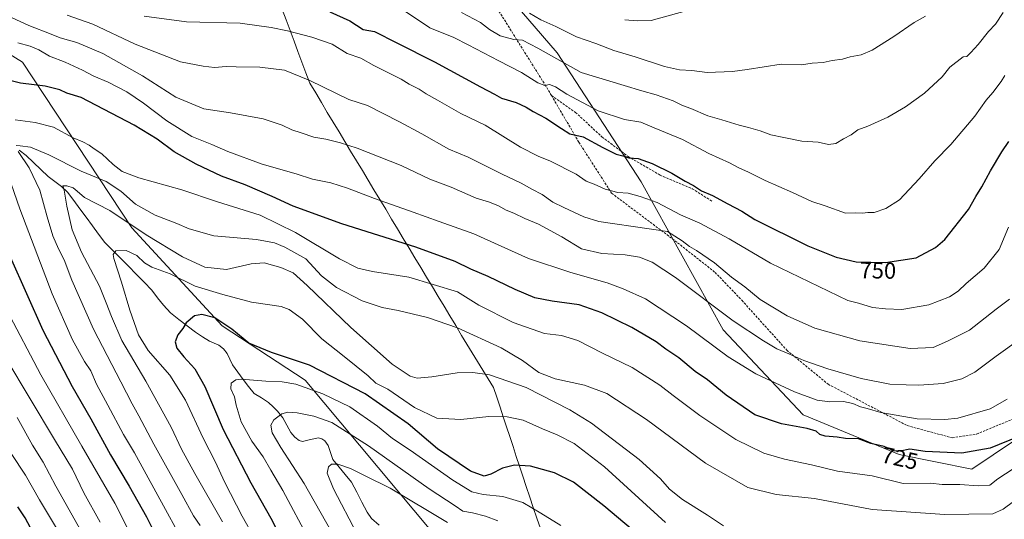
# Model space of a CAD drawing. Units: metres. Extents: x 606980 to 610413, y 4759341 to 4761709.
# Drawn here: x 609532 to 609960, y 4759669 to 4759886 of the extents above; entities that cross this region are included whole.
import ezdxf
from ezdxf.enums import TextEntityAlignment as Align

# ---------------------------------------------------------------- set-up
doc = ezdxf.new("R2010")
doc.units = ezdxf.units.M
doc.header["$MEASUREMENT"] = 0
doc.linetypes.add('TRAZOSX2', pattern=[1.5, 1, -0.5])
for name, color, linetype, lineweight in [('Arbolado forestal CxS', 92, 'Continuous', 0), ('Corriente natural lineal', 142, 'Continuous', 13), ('Curva de nivel maestra', 36, 'Continuous', 30), ('Curva de nivel normal', 36, 'Continuous', 0), ('Entidad de ámbito territorial', 19, 'Continuous', 0), ('Entidad de ámbito territorial CxS', 92, 'Continuous', 0), ('Rótulo de curva de nivel directora', 19, 'Continuous', 0), ('Senda', 19, 'TRAZOSX2', 0)]:
    doc.layers.add(name, color=color, linetype=linetype, lineweight=lineweight)
doc.styles.add('Arial', font='txt', dxfattribs={"height": 0.2})

# ---------------------------------------------------------------- blocks, each defined once
blk = doc.blocks.new('*U153')
at = {"layer": 'Arbolado forestal CxS', "color": 92, "linetype": 'Continuous', "lineweight": 0}
blk.add_polyline3d([(609503.8351, 4759885.5215, 730.3951), (609533.3265, 4759867.4987, 726.8265), (609580.8395, 4759795.4081, 709.2798), (609620.1601, 4759752.8093, 698.936), (609656.2245, 4759729.1951, 695.0896), (609711.5921, 4759662.8591, 680.1379), (609748.1773, 4759629.6361, 675.0088), (609788.4591, 4759613.7419, 681.3194), (609808.2697, 4759597.5327, 680.8757), (609810.8201, 4759566.1917, 670.964), (609829.8795, 4759539.9029, 666.7929), (609872.0397, 4759504.5687, 653.8444), (609922.9953, 4759486.4875, 647.2163), (609955.8695, 4759488.1313, 645.1835), (609962.1981, 4759486.5489, 643.8186)], dxfattribs=at)
blk = doc.blocks.new('*U174')
at = {"layer": 'Curva de nivel normal', "color": 36, "linetype": 'Continuous', "lineweight": 0}
blk.add_polyline3d([(609812.95, 4759667.2, 705), (609786.39, 4759691.43, 705), (609773.22, 4759701.64, 705), (609765.78, 4759705.38, 705), (609759.42, 4759707.92, 705), (609751.12, 4759711.81, 705), (609744.03, 4759713.2, 705), (609736.08, 4759713.28, 705), (609724.02, 4759711.98, 705), (609713.49, 4759712.57, 705), (609703.82, 4759717.22, 705), (609692.24, 4759725.22, 705), (609687.03, 4759727.77, 705), (609683.6, 4759731.08, 705), (609673.18, 4759739.49, 705), (609663.52, 4759747.12, 705), (609655.09, 4759755.62, 705), (609649.29, 4759759.83, 705), (609645.84, 4759761.14, 705), (609632.9, 4759763.01, 705), (609620.44, 4759766.43, 705), (609608.33, 4759770.04, 705), (609597.46, 4759775.43, 705), (609589.62, 4759778.24, 705), (609586.38, 4759780.15, 705), (609583.04, 4759783.42, 705), (609578.42, 4759785.56, 705), (609573.91, 4759785.42, 705), (609572.74, 4759783.87, 705), (609573, 4759782.04, 705), (609576.4, 4759771.71, 705), (609579.92, 4759759.66, 705), (609583.81, 4759748.82, 705), (609588.02, 4759742.01, 705), (609597.31, 4759731.33, 705), (609604.16, 4759720.48, 705), (609611.88, 4759703.92, 705), (609617.15, 4759693.74, 705), (609621.29, 4759684.67, 705), (609628.8, 4759670.01, 705), (609638.98, 4759651.95, 705)], dxfattribs=at)
blk = doc.blocks.new('*U177')
at = {"layer": 'Curva de nivel normal', "color": 36, "linetype": 'Continuous', "lineweight": 0}
blk.add_polyline3d([(609767.39, 4759665.92, 695), (609758.72, 4759671.26, 695), (609750.87, 4759675.94, 695), (609742.28, 4759678.58, 695), (609733.6, 4759679.49, 695), (609728.75, 4759680.57, 695), (609720.44, 4759685.64, 695), (609701.9, 4759698.67, 695), (609694.23, 4759703.74, 695), (609687.68, 4759709.13, 695), (609675.73, 4759717.52, 695), (609663.96, 4759723.26, 695), (609652.18, 4759727.38, 695), (609646.18, 4759728.48, 695), (609639.18, 4759728.68, 695), (609628.36, 4759729.58, 695), (609626.12, 4759729.26, 695), (609624.1, 4759727.82, 695), (609623.93, 4759725.38, 695), (609625.5, 4759721.95, 695), (609626.26, 4759718.23, 695), (609628.44, 4759710.97, 695), (609633.07, 4759702.61, 695), (609638.04, 4759695.79, 695), (609641.37, 4759690.02, 695), (609646.57, 4759681.21, 695), (609657.94, 4759659.72, 695)], dxfattribs=at)
blk = doc.blocks.new('*U180')
at = {"layer": 'Curva de nivel normal', "color": 36, "linetype": 'Continuous', "lineweight": 0}
blk.add_polyline3d([(609740.06, 4759668, 690), (609734.73, 4759669.98, 690), (609728.97, 4759671.5, 690), (609724.83, 4759672.1, 690), (609721.5, 4759674.48, 690), (609710.18, 4759681.95, 690), (609683.86, 4759700.53, 690), (609667.9, 4759710.68, 690), (609660.03, 4759713.56, 690), (609652.74, 4759714.88, 690), (609648.74, 4759715.27, 690), (609646.09, 4759714.48, 690), (609642.61, 4759711.92, 690), (609641.32, 4759709.53, 690), (609641.9, 4759706.26, 690), (609645.64, 4759699.87, 690), (609655.74, 4759684.26, 690), (609670.02, 4759659.17, 690)], dxfattribs=at)
blk = doc.blocks.new('*U184')
at = {"layer": 'Curva de nivel normal', "color": 36, "linetype": 'Continuous', "lineweight": 0}
blk.add_polyline3d([(609718.18, 4759667.23, 685), (609693.18, 4759682.16, 685), (609682.4, 4759687.5, 685), (609675.94, 4759690.71, 685), (609670.44, 4759692.64, 685), (609667.71, 4759692.61, 685), (609666.39, 4759691.4, 685), (609665.85, 4759688.76, 685), (609668.62, 4759681.83, 685), (609678.87, 4759662.12, 685)], dxfattribs=at)
blk = doc.blocks.new('*U185')
at = {"layer": 'Curva de nivel maestra', "color": 36, "linetype": 'Continuous', "lineweight": 30}
blk.add_polyline3d([(609813.55, 4759651.45, 700), (609786.14, 4759674.49, 700), (609772.9, 4759684.8, 700), (609764.7, 4759688.9, 700), (609754.18, 4759691.72, 700), (609747.26, 4759692.13, 700), (609742.04, 4759690.94, 700), (609737.02, 4759688.24, 700), (609734.16, 4759687.38, 700), (609728.2, 4759689.64, 700), (609713.83, 4759699.32, 700), (609701.02, 4759710.2, 700), (609682.38, 4759723.25, 700), (609658.16, 4759735.64, 700), (609641.6, 4759741.24, 700), (609631.79, 4759745.26, 700), (609624.33, 4759751.36, 700), (609616.88, 4759756.23, 700), (609611.34, 4759757.75, 700), (609608.08, 4759757.08, 700), (609604.44, 4759754.04, 700), (609603.05, 4759751.56, 700), (609600.82, 4759748.8, 700), (609599.67, 4759745.84, 700), (609600.46, 4759743.12, 700), (609603.4, 4759739.36, 700), (609608.31, 4759734.12, 700), (609612.55, 4759726.42, 700), (609620.64, 4759707.62, 700), (609632.54, 4759684.52, 700), (609641.24, 4759669.11, 700), (609651.96, 4759648.38, 700)], dxfattribs=at)
blk = doc.blocks.new('*U187')
at = {"layer": 'Curva de nivel maestra', "color": 36, "linetype": 'Continuous', "lineweight": 30}
for points in [[(609530.27, 4759611.5, 750), (609537.17, 4759612.04, 750), (609543.39, 4759611.12, 750), (609548.63, 4759611.39, 750), (609553.22, 4759613.39, 750), (609554.47, 4759615.98, 750), (609553.57, 4759624.91, 750), (609548.59, 4759637.8, 750), (609544.8, 4759645.68, 750), (609542.56, 4759651.77, 750), (609539.79, 4759657.66, 750), (609536.79, 4759664.96, 750), (609534.49, 4759669.25, 750), (609531.28, 4759674.01, 750)], [(609667, 4759889.41, 750), (609675.7, 4759885.41, 750), (609681.51, 4759881.71, 750), (609686.47, 4759880.72, 750), (609696.17, 4759875.88, 750), (609712.46, 4759867.57, 750), (609732.53, 4759856.69, 750), (609738.6, 4759853.58, 750), (609741.64, 4759851.84, 750), (609748, 4759849.86, 750), (609752.38, 4759847.91, 750), (609755.44, 4759845.97, 750), (609760.95, 4759843.12, 750), (609767.75, 4759838.61, 750), (609771.4, 4759836.35, 750), (609777.2, 4759835.05, 750), (609785.66, 4759830.27, 750), (609791.52, 4759827.38, 750), (609795, 4759826.5, 750), (609797.05, 4759825.78, 750), (609801.06, 4759825.56, 750), (609807.23, 4759823.35, 750), (609815.74, 4759819.23, 750), (609821.53, 4759815.63, 750), (609825.08, 4759813.87, 750), (609828.65, 4759811.56, 750), (609833.36, 4759809.49, 750), (609840.07, 4759805.78, 750), (609846.14, 4759802.65, 750), (609851.87, 4759799.08, 750), (609874.87, 4759787.6, 750), (609887.18, 4759782.66, 750), (609895.9, 4759780.6, 750), (609908.68, 4759780.32, 750), (609922.03, 4759782.4, 750), (609930.39, 4759786.79, 750), (609934.46, 4759790.32, 750), (609944.7, 4759803.35, 750), (609947.96, 4759808.97, 750), (609950.59, 4759813.21, 750), (609954.3, 4759820.2, 750), (609959.32, 4759828.52, 750), (609962.36, 4759832.93, 750)]]:
    blk.add_polyline3d(points, dxfattribs=at)

msp = doc.modelspace()

# ---------------------------------------------------------------- linework, layer by layer
at = {"layer": 'Arbolado forestal CxS', "color": 92, "linetype": 'Continuous', "lineweight": 0}
for points in [[(609715.74, 4759929.8, 773.14), (609765.78, 4759871.56, 760.77), (609802.41, 4759815.47, 746.57), (609838.01, 4759751.09, 732.38), (609872.81, 4759714, 725.9), (609914.64, 4759696.81, 722.83), (609946.19, 4759690.46, 721.07), (609964.84, 4759702.89, 723.04)], [(609964.84, 4759702.89, 723.04), (609946.19, 4759690.46, 721.07), (609914.64, 4759696.81, 722.83), (609872.81, 4759714, 725.9), (609838.01, 4759751.09, 732.38), (609802.41, 4759815.47, 746.57), (609765.78, 4759871.56, 760.77), (609715.74, 4759929.8, 773.14)], [(609715.74, 4759929.8, 773.14), (609765.78, 4759871.56, 760.77), (609802.41, 4759815.47, 746.57), (609838.01, 4759751.09, 732.38), (609872.81, 4759714, 725.9), (609914.64, 4759696.81, 722.83), (609946.19, 4759690.46, 721.07), (609964.84, 4759702.89, 723.04)], [(609715.74, 4759929.8, 773.14), (609765.78, 4759871.56, 760.77), (609802.41, 4759815.47, 746.57), (609838.01, 4759751.09, 732.38), (609872.81, 4759714, 725.9), (609914.64, 4759696.81, 722.83), (609946.19, 4759690.46, 721.07), (609964.84, 4759702.89, 723.04)], [(609962.2, 4759486.55, 643.82), (609955.87, 4759488.13, 645.18), (609923, 4759486.49, 647.22), (609872.04, 4759504.57, 653.84), (609829.88, 4759539.9, 666.79), (609810.82, 4759566.19, 670.96), (609808.27, 4759597.53, 680.88), (609788.46, 4759613.74, 681.32), (609748.18, 4759629.64, 675.01), (609711.59, 4759662.86, 680.14), (609656.22, 4759729.2, 695.09), (609620.16, 4759752.81, 698.94), (609580.84, 4759795.41, 709.28), (609533.33, 4759867.5, 726.83), (609503.84, 4759885.52, 730.4)], [(609503.84, 4759885.52, 730.4), (609533.33, 4759867.5, 726.83), (609580.84, 4759795.41, 709.28), (609620.16, 4759752.81, 698.94), (609656.22, 4759729.2, 695.09), (609711.59, 4759662.86, 680.14), (609748.18, 4759629.64, 675.01), (609788.46, 4759613.74, 681.32), (609808.27, 4759597.53, 680.88), (609810.82, 4759566.19, 670.96), (609829.88, 4759539.9, 666.79), (609872.04, 4759504.57, 653.84), (609923, 4759486.49, 647.22), (609955.87, 4759488.13, 645.18), (609962.2, 4759486.55, 643.82), (609995.32, 4759478.27, 637.72), (610030.95, 4759455.24, 638.54)], [(609503.84, 4759885.52, 730.4), (609533.33, 4759867.5, 726.83), (609580.84, 4759795.41, 709.28), (609620.16, 4759752.81, 698.94), (609656.22, 4759729.2, 695.09), (609711.59, 4759662.86, 680.14), (609748.18, 4759629.64, 675.01), (609788.46, 4759613.74, 681.32), (609808.27, 4759597.53, 680.88), (609810.82, 4759566.19, 670.96), (609829.88, 4759539.9, 666.79), (609872.04, 4759504.57, 653.84), (609923, 4759486.49, 647.22), (609955.87, 4759488.13, 645.18), (609962.2, 4759486.55, 643.82), (609995.32, 4759478.27, 637.72), (610030.95, 4759455.24, 638.54)]]:
    msp.add_polyline3d(points, dxfattribs=at)
at = {"layer": 'Corriente natural lineal', "color": 142, "linetype": 'Continuous', "lineweight": 13}
msp.add_polyline3d([(609531.79, 4759829.2, 715.3), (609534.95, 4759826.88, 714.69), (609538.1, 4759823.84, 713.87), (609541.24, 4759820.81, 712.74), (609544.39, 4759817.78, 711.91), (609547.32, 4759815.61, 711.33), (609550.25, 4759813.44, 710.26), (609552.86, 4759810.93, 709.95), (609555.57, 4759807.28, 709.47), (609558.29, 4759803.64, 708.74), (609561, 4759799.99, 707.69), (609563.71, 4759796.34, 707.04), (609566.42, 4759792.7, 706.23), (609569.13, 4759789.05, 705.84), (609572.54, 4759785.6, 705.27), (609575.96, 4759782.14, 704.75), (609579.37, 4759778.68, 704.21), (609582.79, 4759775.22, 703.62), (609586.2, 4759771.76, 703), (609589.61, 4759768.3, 702.48), (609592.08, 4759765.02, 701.98), (609594.55, 4759761.74, 701.53), (609597.68, 4759758.37, 700.87), (609601.28, 4759755.57, 700.5), (609604.88, 4759752.78, 699.91), (609608.47, 4759749.99, 699.38), (609611.52, 4759748.06, 698.9), (609614.56, 4759746.13, 698.18), (609618.71, 4759744.31, 697.45), (609620.75, 4759742.75, 697.13), (609622.31, 4759740.71, 696.84), (609623.49, 4759738.27, 696.51), (609624.67, 4759735.83, 696.06), (609626.96, 4759732.66, 695.24), (609629.25, 4759729.5, 694.9), (609631.54, 4759726.34, 694.27), (609634.13, 4759723.39, 693.6), (609637.19, 4759721.41, 693.1), (609640.24, 4759719.43, 692.24), (609642.25, 4759717.53, 691.25), (609644.25, 4759715.63, 690.4), (609646.46, 4759712.74, 689.48), (609648.24, 4759709.56, 688.96), (609650.02, 4759706.38, 688.58), (609651.74, 4759704.4, 688.21), (609653.68, 4759702.91, 688.08), (609655.05, 4759702.46, 688.02), (609658.52, 4759703.27, 687.85), (609661.99, 4759704.08, 687.78), (609663.48, 4759703.66, 687.72), (609664.75, 4759702.74, 687.49), (609666.21, 4759700.75, 686.91), (609667.22, 4759697.7, 686.07), (609668.23, 4759694.64, 685.28), (609670.97, 4759691.35, 684.66), (609673.71, 4759688.07, 684.12), (609676.46, 4759684.78, 683.66), (609678.7, 4759680.42, 682.96), (609680.94, 4759676.07, 682.51), (609683.19, 4759671.72, 682.19), (609685.11, 4759669.05, 681.65), (609688.44, 4759666.01, 680.84)], dxfattribs=at)
at = {"layer": 'Curva de nivel maestra', "color": 36, "linetype": 'Continuous', "lineweight": 30}
for points in [[(609966.7, 4759704.6, 725), (609954.12, 4759699.51, 725), (609941.79, 4759697.33, 725), (609925.91, 4759698.11, 725), (609919.23, 4759699.1, 725), (609915.04, 4759698.24, 725), (609912.33, 4759698.36, 725), (609908.11, 4759700.32, 725), (609902.25, 4759701.62, 725), (609896.89, 4759703.7, 725), (609891.3, 4759703.72, 725), (609887.68, 4759704.29, 725), (609882.45, 4759704.77, 725), (609880.05, 4759705.5, 725), (609878.46, 4759706.99, 725), (609874.64, 4759708.09, 725), (609863.4, 4759710.09, 725), (609851.84, 4759714, 725), (609839.34, 4759722.69, 725), (609831.3, 4759729.22, 725), (609825.89, 4759732.92, 725), (609818.84, 4759738.82, 725), (609813.18, 4759742.66, 725), (609808.91, 4759745.85, 725), (609798.34, 4759752.1, 725), (609785.21, 4759758.49, 725), (609775.38, 4759761.91, 725), (609763.68, 4759763.46, 725), (609756.14, 4759765.01, 725), (609747.51, 4759768.51, 725), (609735.78, 4759774.29, 725), (609728.34, 4759777.44, 725), (609721.45, 4759780.72, 725), (609704.34, 4759787.05, 725), (609672.14, 4759797.11, 725), (609651.06, 4759804.86, 725), (609641.9, 4759809.1, 725), (609630.2, 4759814.07, 725), (609619.81, 4759817.93, 725), (609608.8, 4759823.12, 725), (609599.22, 4759828.47, 725), (609591.8, 4759833.94, 725), (609581.9, 4759840.06, 725), (609558.82, 4759852.02, 725), (609552.63, 4759853.98, 725), (609549.6, 4759855.46, 725), (609543.12, 4759856.98, 725), (609532.42, 4759858.3, 725), (609520.51, 4759861.2, 725)], [(609527.89, 4759782.73, 725), (609542.08, 4759750.94, 725), (609554.86, 4759726.35, 725), (609563.02, 4759712.38, 725), (609571.55, 4759696.71, 725), (609579.76, 4759683.04, 725), (609587.29, 4759669.72, 725), (609590.47, 4759663.38, 725)]]:
    msp.add_polyline3d(points, dxfattribs=at)
at = {"layer": 'Curva de nivel normal', "color": 36, "linetype": 'Continuous', "lineweight": 0}
for points in [[(609795.23, 4759885.93, 770), (609800.68, 4759885.43, 770), (609806.7, 4759885.54, 770), (609830.33, 4759892.08, 770)], [(609967.51, 4759747.23, 735), (609956.86, 4759739.6, 735), (609947.56, 4759732.69, 735), (609941.8, 4759729.68, 735), (609933.67, 4759727.76, 735), (609923.15, 4759726.99, 735), (609917.62, 4759727.15, 735), (609910.6, 4759727.44, 735), (609898.05, 4759729.88, 735), (609883.52, 4759734.01, 735), (609873.2, 4759737.69, 735), (609866.64, 4759740.66, 735), (609861.36, 4759742.77, 735), (609855.65, 4759746.19, 735), (609842.38, 4759754.92, 735), (609817.26, 4759773.82, 735), (609807.19, 4759780.4, 735), (609801.71, 4759782.58, 735), (609795.45, 4759783.65, 735), (609785.32, 4759784.18, 735), (609776.5, 4759786.32, 735), (609767.83, 4759791.52, 735), (609757.76, 4759797.05, 735), (609751.85, 4759799.49, 735), (609746.96, 4759801.79, 735), (609743.62, 4759803.12, 735), (609740.37, 4759804.99, 735), (609736.44, 4759806.57, 735), (609730.62, 4759808.26, 735), (609719.8, 4759813.03, 735), (609710.49, 4759816.62, 735), (609698, 4759822.44, 735), (609678.9, 4759830.08, 735), (609671.61, 4759832.33, 735), (609665.18, 4759834.01, 735), (609660.08, 4759834.84, 735), (609654.44, 4759836.75, 735), (609650.43, 4759837.96, 735), (609646.21, 4759840.08, 735), (609637.93, 4759842.8, 735), (609623.7, 4759845.35, 735), (609612.15, 4759847.14, 735), (609600.05, 4759852.3, 735), (609585.48, 4759861.55, 735), (609568.18, 4759871.28, 735), (609556.9, 4759876.05, 735), (609549.71, 4759878.03, 735), (609545.7, 4759879.57, 735), (609536.12, 4759883.38, 735), (609521.46, 4759890.07, 735)], [(609552.74, 4759887.94, 740), (609563.83, 4759884.03, 740), (609582.3, 4759875.25, 740), (609602.06, 4759867.56, 740), (609611.84, 4759865.68, 740), (609616.84, 4759865.18, 740), (609621.84, 4759865.56, 740), (609626.18, 4759865.43, 740), (609636.51, 4759865.33, 740), (609647.29, 4759863.93, 740), (609658.25, 4759859.52, 740), (609675.28, 4759851.25, 740), (609683.37, 4759848.57, 740), (609697.27, 4759841.49, 740), (609706.96, 4759836.25, 740), (609718.74, 4759829.64, 740), (609727.14, 4759826.1, 740), (609741.96, 4759818.69, 740), (609750.18, 4759814.82, 740), (609754.82, 4759812.21, 740), (609759.26, 4759809.83, 740), (609763.94, 4759806.58, 740), (609768.74, 4759804.2, 740), (609777.45, 4759800.16, 740), (609783.94, 4759798.11, 740), (609805.83, 4759795.03, 740), (609813.87, 4759793.74, 740), (609820.28, 4759789.81, 740), (609823.42, 4759787.28, 740), (609826.52, 4759785.5, 740), (609834.23, 4759780.22, 740), (609841.69, 4759774, 740), (609847.54, 4759769.74, 740), (609854.19, 4759764.21, 740), (609865.82, 4759757.18, 740), (609877.91, 4759751.8, 740), (609897.53, 4759746.22, 740), (609919.38, 4759742.9, 740), (609929.37, 4759743.31, 740), (609935.64, 4759746.12, 740), (609945.24, 4759750.91, 740), (609956.84, 4759760.05, 740), (609962.58, 4759764.44, 740)], [(609586.21, 4759887.42, 745), (609604.57, 4759884.99, 745), (609628.01, 4759884.42, 745), (609641.47, 4759882.56, 745), (609648.58, 4759881.15, 745), (609659.13, 4759878.33, 745), (609667.95, 4759875.28, 745), (609674.54, 4759871.26, 745), (609680.48, 4759869.14, 745), (609686.09, 4759865.96, 745), (609691.36, 4759863.46, 745), (609697.98, 4759860.13, 745), (609701.51, 4759857.94, 745), (609705.88, 4759855.73, 745), (609708.86, 4759853.64, 745), (609713.77, 4759850.95, 745), (609723.88, 4759845.08, 745), (609734.53, 4759840.06, 745), (609749.86, 4759830.43, 745), (609757.53, 4759826.52, 745), (609762.88, 4759824.46, 745), (609774.14, 4759818.75, 745), (609778.53, 4759815.75, 745), (609781.89, 4759814.46, 745), (609786.7, 4759812.21, 745), (609792.18, 4759810.83, 745), (609796.71, 4759810.52, 745), (609801.96, 4759808.97, 745), (609809.37, 4759806.43, 745), (609819.51, 4759801.12, 745), (609827.84, 4759797.4, 745), (609840.7, 4759790.66, 745), (609858.63, 4759780.08, 745), (609892.33, 4759763.74, 745), (609896.9, 4759762.62, 745), (609902.95, 4759760.81, 745), (609908.62, 4759760.18, 745), (609915.8, 4759759.82, 745), (609927.53, 4759761.96, 745), (609936.48, 4759765.38, 745), (609940.23, 4759767.81, 745), (609943.75, 4759771.12, 745), (609951.58, 4759777.81, 745), (609958.04, 4759786.04, 745), (609962.14, 4759795.71, 745)], [(609699.93, 4759889.44, 755), (609710.51, 4759882.4, 755), (609720.9, 4759878.22, 755), (609727.17, 4759875.04, 755), (609740.49, 4759867.97, 755), (609750.39, 4759863.02, 755), (609757.49, 4759858.53, 755), (609760.5, 4759857.35, 755), (609762.51, 4759857.69, 755), (609765.11, 4759856.68, 755), (609770.08, 4759853.53, 755), (609783.68, 4759846.29, 755), (609795.17, 4759842.47, 755), (609802.2, 4759841.4, 755), (609808.01, 4759838.87, 755), (609820.33, 4759833.86, 755), (609831.81, 4759827.68, 755), (609840.82, 4759823.64, 755), (609844.82, 4759821.54, 755), (609849.1, 4759819.6, 755), (609856.39, 4759815.92, 755), (609868.21, 4759810.74, 755), (609876.64, 4759806.84, 755), (609882.44, 4759804.97, 755), (609891.22, 4759801.81, 755), (609895.82, 4759801.91, 755), (609898.59, 4759801.76, 755), (609900.94, 4759802.01, 755), (609903.7, 4759802.07, 755), (609908.77, 4759803.82, 755), (609914.76, 4759807.65, 755), (609923.36, 4759816.65, 755), (609930.08, 4759824.48, 755), (609937.07, 4759831.65, 755), (609947.56, 4759844, 755), (609952.4, 4759850.86, 755), (609955.4, 4759854.33, 755), (609958.92, 4759859.04, 755), (609960.52, 4759861.69, 755)], [(609724.19, 4759889.06, 760), (609732.48, 4759884.7, 760), (609736.39, 4759881.66, 760), (609741.02, 4759878.94, 760), (609747.02, 4759877.32, 760), (609750.72, 4759876.96, 760), (609757.51, 4759873.6, 760), (609776.36, 4759862.94, 760), (609794.93, 4759857.24, 760), (609802.68, 4759854.98, 760), (609808.87, 4759853.26, 760), (609816.31, 4759850.62, 760), (609820.36, 4759848.66, 760), (609824.03, 4759847.34, 760), (609831.39, 4759844.11, 760), (609837.42, 4759842.37, 760), (609845, 4759840, 760), (609849.12, 4759839.11, 760), (609854.12, 4759837.57, 760), (609858.73, 4759835.79, 760), (609864.43, 4759834.76, 760), (609872.31, 4759833.16, 760), (609879.37, 4759832.73, 760), (609883.82, 4759831.62, 760), (609887.03, 4759832.06, 760), (609890.46, 4759834.1, 760), (609893.71, 4759835.91, 760), (609896.59, 4759838, 760), (609900.92, 4759839.61, 760), (609909.62, 4759843.58, 760), (609917.4, 4759848.04, 760), (609925.59, 4759854.04, 760), (609933.24, 4759861.06, 760), (609936.65, 4759865.34, 760), (609942.51, 4759869.83, 760), (609944.09, 4759869.99, 760), (609945.81, 4759871.64, 760), (609948.94, 4759875.18, 760), (609953.53, 4759880.83, 760), (609956.54, 4759883.96, 760), (609959.87, 4759889, 760)], [(609753.83, 4759888.7, 765), (609758.72, 4759885.88, 765), (609765.2, 4759882.94, 765), (609774.28, 4759878.45, 765), (609782.63, 4759875.59, 765), (609790.54, 4759872.58, 765), (609799.84, 4759869.81, 765), (609812.55, 4759865.53, 765), (609818.99, 4759864.08, 765), (609824.37, 4759863.82, 765), (609831.06, 4759863, 765), (609842.14, 4759863.34, 765), (609848.5, 4759864.28, 765), (609863.35, 4759866.55, 765), (609872.18, 4759866.26, 765), (609876.74, 4759867.03, 765), (609881.54, 4759867.35, 765), (609885.48, 4759868.16, 765), (609889.98, 4759868.77, 765), (609893.31, 4759869.8, 765), (609898.03, 4759870.66, 765), (609902.8, 4759872.66, 765), (609912.23, 4759878.6, 765), (609921.09, 4759884.76, 765), (609926.07, 4759887.51, 765)], [(609961.64, 4759720.94, 730), (609954.16, 4759716.64, 730), (609940.09, 4759712.56, 730), (609934.4, 4759711.97, 730), (609922.48, 4759712.33, 730), (609906.58, 4759715.02, 730), (609900.68, 4759716.84, 730), (609897.79, 4759717.49, 730), (609894.48, 4759719.05, 730), (609890.4, 4759719.86, 730), (609884.42, 4759719.72, 730), (609878.87, 4759720.51, 730), (609869.1, 4759724.06, 730), (609852.25, 4759731.89, 730), (609840.16, 4759739.36, 730), (609822.17, 4759752.8, 730), (609804.31, 4759764.58, 730), (609794.56, 4759768.86, 730), (609787.56, 4759771.42, 730), (609771.78, 4759775.98, 730), (609753.33, 4759782.09, 730), (609729.6, 4759792.78, 730), (609714.51, 4759798.09, 730), (609703.23, 4759802.22, 730), (609686.37, 4759808.09, 730), (609674.7, 4759812.69, 730), (609667.37, 4759815.02, 730), (609659.42, 4759816.54, 730), (609652.33, 4759818.84, 730), (609637.47, 4759823.07, 730), (609622.67, 4759828.59, 730), (609615.64, 4759831.63, 730), (609606.93, 4759835.19, 730), (609596.04, 4759841.94, 730), (609585.95, 4759849.57, 730), (609578.62, 4759854.49, 730), (609570.57, 4759858.77, 730), (609564.39, 4759861.31, 730), (609559.4, 4759863.96, 730), (609551.89, 4759867.4, 730), (609545.05, 4759870.06, 730), (609540.34, 4759872.88, 730), (609536.58, 4759874.44, 730), (609531.28, 4759875.81, 730)], [(609964.18, 4759690.64, 720), (609957.51, 4759686.22, 720), (609954.04, 4759683.55, 720), (609949.02, 4759683.12, 720), (609940.99, 4759683.81, 720), (609933.25, 4759683.72, 720), (609928.3, 4759684.28, 720), (609916.36, 4759684.22, 720), (609902.81, 4759687.6, 720), (609887.73, 4759689.63, 720), (609876.52, 4759692.31, 720), (609864.76, 4759694.83, 720), (609855.71, 4759697.46, 720), (609843.6, 4759703.3, 720), (609827.87, 4759713.81, 720), (609816.28, 4759722.48, 720), (609810.49, 4759727.02, 720), (609798.4, 4759734.6, 720), (609785.62, 4759740.82, 720), (609774.91, 4759746.44, 720), (609767.68, 4759748.55, 720), (609760.33, 4759749.39, 720), (609746.67, 4759754.21, 720), (609731.85, 4759761.81, 720), (609722.51, 4759767.62, 720), (609701.36, 4759773.91, 720), (609685.56, 4759776.46, 720), (609679.14, 4759777.86, 720), (609671.16, 4759781.9, 720), (609652.03, 4759793.43, 720), (609636.72, 4759800.9, 720), (609618.18, 4759806.66, 720), (609602.53, 4759811.98, 720), (609583.92, 4759817.14, 720), (609576.68, 4759819.88, 720), (609572.76, 4759822.96, 720), (609567.76, 4759827.63, 720), (609564.5, 4759829.7, 720), (609562.22, 4759831.42, 720), (609559.58, 4759832.78, 720), (609555.29, 4759834.55, 720), (609546.82, 4759839.21, 720), (609538.81, 4759841.22, 720), (609530.04, 4759842.41, 720)], [(609968.9, 4759679.67, 715), (609959.79, 4759673.04, 715), (609955.38, 4759670.98, 715), (609934.4, 4759670.66, 715), (609902.84, 4759672.96, 715), (609877.77, 4759677.68, 715), (609861.13, 4759679.48, 715), (609848.77, 4759682.47, 715), (609830.43, 4759693.05, 715), (609804.7, 4759712.04, 715), (609787.42, 4759723.37, 715), (609777.78, 4759726.98, 715), (609764.92, 4759729.78, 715), (609757.88, 4759732.49, 715), (609750.84, 4759737.72, 715), (609741.43, 4759743.24, 715), (609722.52, 4759751.88, 715), (609709.47, 4759756.44, 715), (609696.66, 4759759.42, 715), (609689.76, 4759760.74, 715), (609681.03, 4759763.69, 715), (609669.81, 4759769.41, 715), (609663.41, 4759774.46, 715), (609656.51, 4759781.99, 715), (609647.42, 4759787.04, 715), (609642.87, 4759788.86, 715), (609635.11, 4759790.38, 715), (609616.51, 4759791.99, 715), (609605.72, 4759794.91, 715), (609600.36, 4759797.32, 715), (609591, 4759800.86, 715), (609582.5, 4759805.64, 715), (609576.04, 4759811.32, 715), (609569.66, 4759815.62, 715), (609558.81, 4759820.01, 715), (609544.79, 4759827.18, 715), (609536.82, 4759830.42, 715), (609532.3, 4759831.06, 715), (609530.55, 4759831.24, 715)], [(609531.4, 4759828.66, 715), (609536.18, 4759821.48, 715), (609540.89, 4759811.78, 715), (609544, 4759800.2, 715), (609546.44, 4759791.97, 715), (609548.92, 4759786.27, 715), (609551.44, 4759781.44, 715), (609554.71, 4759772.71, 715), (609564.21, 4759751.3, 715), (609576.12, 4759728.49, 715), (609580.97, 4759718.84, 715), (609583.93, 4759713.58, 715), (609590.41, 4759701.34, 715), (609602.64, 4759679.49, 715), (609607.72, 4759670.1, 715), (609610.54, 4759665.92, 715)], [(609528.41, 4759814.61, 720), (609532.17, 4759803.72, 720), (609546.14, 4759766.67, 720), (609555.09, 4759746.76, 720), (609560.26, 4759737.24, 720), (609563.03, 4759733.18, 720), (609565.54, 4759727.38, 720), (609570.47, 4759718.34, 720), (609577.28, 4759705.58, 720), (609581.94, 4759697.47, 720), (609613.99, 4759639.03, 720)], [(609620.28, 4759667.49, 710), (609608.19, 4759688.53, 710), (609602.44, 4759699.12, 710), (609597.9, 4759708.65, 710), (609586.92, 4759728.71, 710), (609576.53, 4759746.38, 710), (609572.03, 4759756.88, 710), (609569.71, 4759762.71, 710), (609566.74, 4759770.07, 710), (609558.96, 4759784.8, 710), (609554.88, 4759794.57, 710), (609552.6, 4759804.88, 710), (609551.46, 4759811.74, 710), (609550.81, 4759813.6, 710), (609552.63, 4759813.74, 710), (609555.29, 4759812.78, 710), (609557.04, 4759811.4, 710), (609560.27, 4759808.54, 710), (609571.24, 4759802.93, 710), (609587.08, 4759792.36, 710), (609602.87, 4759782.76, 710), (609612.62, 4759778.25, 710), (609621.98, 4759777.32, 710), (609632.77, 4759779.76, 710), (609638.41, 4759780.12, 710), (609645.72, 4759778.15, 710), (609651, 4759775.82, 710), (609657.15, 4759770.35, 710), (609676.13, 4759752, 710), (609694.12, 4759736.13, 710), (609701.87, 4759730.95, 710), (609704.94, 4759729.98, 710), (609711.3, 4759730.64, 710), (609722.37, 4759732.32, 710), (609729.23, 4759732.47, 710), (609736.35, 4759731.51, 710), (609752.32, 4759726, 710), (609771.41, 4759716.21, 710), (609780.74, 4759710.5, 710), (609801.55, 4759694.7, 710), (609810.8, 4759686.25, 710), (609814.71, 4759681.72, 710), (609820.39, 4759677.26, 710), (609831.3, 4759670.5, 710), (609838.24, 4759665.77, 710)], [(609526.33, 4759759.87, 730), (609541.2, 4759731.4, 730), (609559.06, 4759700.41, 730), (609573.46, 4759675.64, 730), (609589.1, 4759644.62, 730)], [(609526.06, 4759738.74, 735), (609547.18, 4759703.31, 735), (609555.02, 4759690.37, 735), (609560.02, 4759680.17, 735), (609567.06, 4759667.37, 735)], [(609529.84, 4759577.23, 740), (609534.84, 4759578.48, 740), (609542.08, 4759578.79, 740), (609554.1, 4759577.22, 740), (609560.37, 4759575.9, 740), (609564.96, 4759575.83, 740), (609569.6, 4759574.85, 740), (609575.32, 4759574.4, 740), (609583.76, 4759575.68, 740), (609589.72, 4759577.66, 740), (609591.88, 4759580.04, 740), (609593.01, 4759584.04, 740), (609593.14, 4759589.71, 740), (609590.58, 4759597.04, 740), (609584.65, 4759610.07, 740), (609578.63, 4759624.84, 740), (609571.93, 4759637.78, 740), (609561.4, 4759658.88, 740), (609547.82, 4759683.01, 740), (609542.31, 4759693.51, 740), (609537.64, 4759700.84, 740), (609531.04, 4759712.9, 740)], [(609524.84, 4759593.13, 745), (609533.05, 4759594.02, 745), (609542.58, 4759592.92, 745), (609548.02, 4759591.42, 745), (609552.75, 4759591.1, 745), (609559.51, 4759591.46, 745), (609568.84, 4759591.29, 745), (609572.51, 4759592.22, 745), (609574.59, 4759594.95, 745), (609576.35, 4759600.14, 745), (609575.5, 4759605.79, 745), (609572.94, 4759612.1, 745), (609569.2, 4759619.6, 745), (609565.96, 4759626.63, 745), (609561.17, 4759635.59, 745), (609558.45, 4759641.75, 745), (609555.74, 4759649.35, 745), (609548.89, 4759663.38, 745), (609540.73, 4759677.09, 745), (609534.56, 4759687.82, 745), (609528.42, 4759697.29, 745)]]:
    msp.add_polyline3d(points, dxfattribs=at)
at = {"layer": 'Entidad de ámbito territorial', "color": 19, "linetype": 'Continuous', "lineweight": 0}
msp.add_polyline3d([(609646.25, 4759890.39, 747.23), (609647.96, 4759885.8, 746.13), (609649.68, 4759881.21, 744.98), (609651.4, 4759876.63, 743.75), (609653.12, 4759872.04, 742.58), (609654.83, 4759867.45, 741.58), (609656.55, 4759862.87, 740.34), (609658.27, 4759858.28, 739.63), (609660.81, 4759854.06, 738.96), (609663.35, 4759849.85, 738.35), (609665.88, 4759845.63, 737.69), (609668.42, 4759841.41, 736.93), (609670.96, 4759837.19, 736.17), (609673.5, 4759832.98, 735.22), (609676.03, 4759828.76, 734.44), (609678.57, 4759824.54, 733.55), (609681.11, 4759820.32, 732.75), (609683.65, 4759816.11, 731.88), (609686.18, 4759811.89, 731.1), (609688.72, 4759807.67, 730.19), (609691.26, 4759803.46, 729.1), (609693.8, 4759799.24, 727.87), (609696.34, 4759795.02, 726.73), (609698.87, 4759790.8, 725.54), (609701.41, 4759786.59, 724.29), (609703.95, 4759782.37, 722.7), (609706.49, 4759778.15, 721.68), (609709.02, 4759773.93, 720.63), (609711.56, 4759769.72, 719.35), (609714.1, 4759765.5, 718.05), (609716.64, 4759761.28, 717), (609719.17, 4759757.06, 716.02), (609721.71, 4759752.85, 714.97), (609724.25, 4759748.63, 714.4), (609726.57, 4759744.86, 713.29), (609728.89, 4759741.09, 712.16), (609731.21, 4759737.32, 711.03), (609733.53, 4759733.55, 710), (609735.85, 4759729.78, 709.05), (609738.17, 4759726.01, 708.06), (609739.58, 4759721.72, 706.99), (609740.99, 4759717.44, 706.02), (609742.4, 4759713.15, 704.96), (609743.81, 4759708.86, 703.9), (609745.23, 4759704.58, 702.71), (609746.64, 4759700.29, 701.72), (609748.05, 4759696, 700.8), (609749.46, 4759691.72, 699.7), (609750.87, 4759687.43, 698.55), (609752.41, 4759682.86, 697.1), (609753.95, 4759678.29, 695.93), (609755.48, 4759673.72, 695.06), (609757.02, 4759669.15, 693.72), (609758.56, 4759664.58, 691.92)], dxfattribs=at)
msp.add_polyline3d([(609646.25, 4759890.39, 747.23), (609647.96, 4759885.8, 746.13), (609649.68, 4759881.21, 744.98), (609651.4, 4759876.63, 743.75), (609653.12, 4759872.04, 742.58), (609654.83, 4759867.45, 741.58), (609656.55, 4759862.87, 740.34), (609658.27, 4759858.28, 739.63), (609660.81, 4759854.06, 738.96), (609663.35, 4759849.85, 738.35), (609665.88, 4759845.63, 737.69), (609668.42, 4759841.41, 736.93), (609670.96, 4759837.19, 736.17), (609673.5, 4759832.98, 735.22), (609676.03, 4759828.76, 734.44), (609678.57, 4759824.54, 733.55), (609681.11, 4759820.32, 732.75), (609683.65, 4759816.11, 731.88), (609686.18, 4759811.89, 731.1), (609688.72, 4759807.67, 730.19), (609691.26, 4759803.46, 729.1), (609693.8, 4759799.24, 727.87), (609696.34, 4759795.02, 726.73), (609698.87, 4759790.8, 725.54), (609701.41, 4759786.59, 724.29), (609703.95, 4759782.37, 722.7), (609706.49, 4759778.15, 721.68), (609709.02, 4759773.93, 720.63), (609711.56, 4759769.72, 719.35), (609714.1, 4759765.5, 718.05), (609716.64, 4759761.28, 717), (609719.17, 4759757.06, 716.02), (609721.71, 4759752.85, 714.97), (609724.25, 4759748.63, 714.4), (609726.57, 4759744.86, 713.29), (609728.89, 4759741.09, 712.16), (609731.21, 4759737.32, 711.03), (609733.53, 4759733.55, 710), (609735.85, 4759729.78, 709.05), (609738.17, 4759726.01, 708.06), (609739.58, 4759721.72, 706.99), (609740.99, 4759717.44, 706.02), (609742.4, 4759713.15, 704.96), (609743.81, 4759708.86, 703.9), (609745.23, 4759704.58, 702.71), (609746.64, 4759700.29, 701.72), (609748.05, 4759696, 700.8), (609749.46, 4759691.72, 699.7), (609750.87, 4759687.43, 698.55), (609752.41, 4759682.86, 697.1), (609753.95, 4759678.29, 695.93), (609755.48, 4759673.72, 695.06), (609757.02, 4759669.15, 693.72), (609758.56, 4759664.58, 691.92)], dxfattribs=at)
at = {"layer": 'Entidad de ámbito territorial CxS', "color": 92, "linetype": 'Continuous', "lineweight": 0}
for points in [[(609758.56, 4759664.58, 691.92), (609757.02, 4759669.15, 693.72), (609755.48, 4759673.72, 695.06), (609753.95, 4759678.29, 695.93), (609752.41, 4759682.86, 697.1), (609750.87, 4759687.43, 698.55), (609749.46, 4759691.72, 699.7), (609748.05, 4759696, 700.8), (609746.64, 4759700.29, 701.72), (609745.23, 4759704.58, 702.71), (609743.81, 4759708.86, 703.9), (609742.4, 4759713.15, 704.96), (609740.99, 4759717.44, 706.02), (609739.58, 4759721.72, 706.99), (609738.17, 4759726.01, 708.06), (609735.85, 4759729.78, 709.05), (609733.53, 4759733.55, 710), (609731.21, 4759737.32, 711.03), (609728.89, 4759741.09, 712.16), (609726.57, 4759744.86, 713.29), (609724.25, 4759748.63, 714.4), (609721.71, 4759752.85, 714.97), (609719.17, 4759757.06, 716.02), (609716.64, 4759761.28, 717), (609714.1, 4759765.5, 718.05), (609711.56, 4759769.72, 719.35), (609709.02, 4759773.93, 720.63), (609706.49, 4759778.15, 721.68), (609703.95, 4759782.37, 722.7), (609701.41, 4759786.59, 724.29), (609698.87, 4759790.8, 725.54), (609696.34, 4759795.02, 726.73), (609693.8, 4759799.24, 727.87), (609691.26, 4759803.46, 729.1), (609688.72, 4759807.67, 730.19), (609686.18, 4759811.89, 731.1), (609683.65, 4759816.11, 731.88), (609681.11, 4759820.32, 732.75), (609678.57, 4759824.54, 733.55), (609676.03, 4759828.76, 734.44), (609673.5, 4759832.98, 735.22), (609670.96, 4759837.19, 736.17), (609668.42, 4759841.41, 736.93), (609665.88, 4759845.63, 737.69), (609663.35, 4759849.85, 738.35), (609660.81, 4759854.06, 738.96), (609658.27, 4759858.28, 739.63), (609656.55, 4759862.87, 740.34), (609654.83, 4759867.45, 741.58), (609653.12, 4759872.04, 742.58), (609651.4, 4759876.63, 743.75), (609649.68, 4759881.21, 744.98), (609647.96, 4759885.8, 746.13), (609646.25, 4759890.39, 747.23)], [(609646.25, 4759890.39, 747.23), (609647.96, 4759885.8, 746.13), (609649.68, 4759881.21, 744.98), (609651.4, 4759876.63, 743.75), (609653.12, 4759872.04, 742.58), (609654.83, 4759867.45, 741.58), (609656.55, 4759862.87, 740.34), (609658.27, 4759858.28, 739.63), (609660.81, 4759854.06, 738.96), (609663.35, 4759849.85, 738.35), (609665.88, 4759845.63, 737.69), (609668.42, 4759841.41, 736.93), (609670.96, 4759837.19, 736.17), (609673.5, 4759832.98, 735.22), (609676.03, 4759828.76, 734.44), (609678.57, 4759824.54, 733.55), (609681.11, 4759820.32, 732.75), (609683.65, 4759816.11, 731.88), (609686.18, 4759811.89, 731.1), (609688.72, 4759807.67, 730.19), (609691.26, 4759803.46, 729.1), (609693.8, 4759799.24, 727.87), (609696.34, 4759795.02, 726.73), (609698.87, 4759790.8, 725.54), (609701.41, 4759786.59, 724.29), (609703.95, 4759782.37, 722.7), (609706.49, 4759778.15, 721.68), (609709.02, 4759773.93, 720.63), (609711.56, 4759769.72, 719.35), (609714.1, 4759765.5, 718.05), (609716.64, 4759761.28, 717), (609719.17, 4759757.06, 716.02), (609721.71, 4759752.85, 714.97), (609724.25, 4759748.63, 714.4), (609726.57, 4759744.86, 713.29), (609728.89, 4759741.09, 712.16), (609731.21, 4759737.32, 711.03), (609733.53, 4759733.55, 710), (609735.85, 4759729.78, 709.05), (609738.17, 4759726.01, 708.06), (609739.58, 4759721.72, 706.99), (609740.99, 4759717.44, 706.02), (609742.4, 4759713.15, 704.96), (609743.81, 4759708.86, 703.9), (609745.23, 4759704.58, 702.71), (609746.64, 4759700.29, 701.72), (609748.05, 4759696, 700.8), (609749.46, 4759691.72, 699.7), (609750.87, 4759687.43, 698.55), (609752.41, 4759682.86, 697.1), (609753.95, 4759678.29, 695.93), (609755.48, 4759673.72, 695.06), (609757.02, 4759669.15, 693.72), (609758.56, 4759664.58, 691.92)]]:
    msp.add_polyline3d(points, dxfattribs=at)
at = {"layer": 'Senda', "color": 19, "linetype": 'TRAZOSX2', "lineweight": 0}
for points in [[(609763.37, 4759852.93), (609760.98, 4759857), (609738.75, 4759892.46), (609733.99, 4759894.05), (609717.59, 4759918.39), (609698.54, 4759941.14), (609678.96, 4759963.9), (609670.49, 4759987.18), (609667.32, 4759997.76), (609650.91, 4760006.23), (609630.27, 4760025.28), (609581.59, 4760057.56), (609539.26, 4760080.84), (609509.62, 4760102.01)], [(609763.37, 4759852.93), (609775.27, 4759832.66), (609789.55, 4759810.44), (609817.07, 4759789.8), (609834.53, 4759776.04), (609846.17, 4759763.87), (609865.75, 4759742.17), (609883.75, 4759727.36), (609918.14, 4759709.37), (609937.72, 4759704.07), (609948.3, 4759705.66), (609967.35, 4759713.6), (610003.87, 4759725.24), (610031.38, 4759739.53), (610061.02, 4759753.82)], [(609763.37, 4759852.93), (609773.85, 4759845.61), (609785.45, 4759834.87), (609796.76, 4759826.39), (609810.61, 4759818.33), (609824.61, 4759812.39), (609833.37, 4759806.88)]]:
    msp.add_lwpolyline(points, dxfattribs=at)

# ---------------------------------------------------------------- block references
at = {"layer": 'Arbolado forestal CxS', "color": 92, "linetype": 'Continuous', "lineweight": 0}
msp.add_blockref('*U153', (0, 0), dxfattribs=at)
at = {"layer": 'Curva de nivel maestra', "color": 36, "linetype": 'Continuous', "lineweight": 30}
for name in ['*U185', '*U187']:
    msp.add_blockref(name, (0, 0), dxfattribs=at)
at = {"layer": 'Curva de nivel normal', "color": 36, "linetype": 'Continuous', "lineweight": 0}
for name in ['*U184', '*U180', '*U177', '*U174']:
    msp.add_blockref(name, (0, 0), dxfattribs=at)

# ---------------------------------------------------------------- texts
at = {"layer": 'Rótulo de curva de nivel directora', "color": 19, "linetype": 'Continuous', "lineweight": 0, "style": 'Arial'}
for s, rotation, p in [('750', -1.255, (609905.35, 4759776.87)), ('725', -12.5082, (609914.91, 4759695.2))]:
    msp.add_text(s, height=7, rotation=rotation, dxfattribs=at).set_placement(p, align=Align.MIDDLE_CENTER)

doc.saveas('drawing.dxf')
